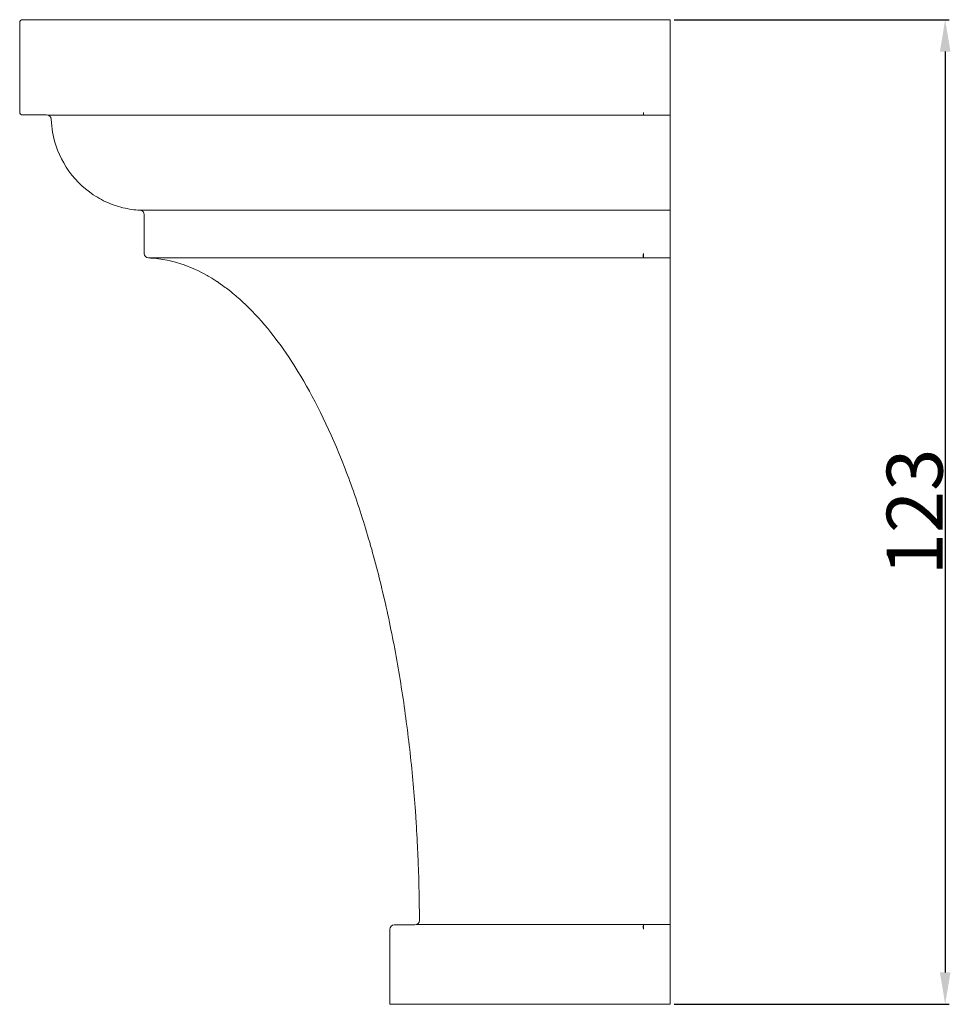
# Model space of a CAD drawing. Units: millimetres. Extents: x 11083 to 15466, y 775 to 2122.
# Drawn here: x 11906 to 12022, y 1350 to 1473 of the extents above; entities that cross this region are included whole.
import ezdxf

# ---------------------------------------------------------------- set-up
doc = ezdxf.new("R2010")
doc.units = ezdxf.units.MM
doc.header["$MEASUREMENT"] = 0
doc.layers.get('0').update_dxf_attribs({"lineweight": 5})
doc.styles.add('Arial', font='arial.ttf')
doc.dimstyles.new('Default', dxfattribs={"dimtxt": 7, "dimasz": 4, "dimexe": 0.5, "dimexo": 0.5, "dimgap": 0.25, "dimtad": 1, "dimtoh": 1, "dimdec": 0, "dimzin": 1, "dimdsep": 46, "dimtxsty": 'Arial', "dimcen": 0.5, "dimazin": 0, "dimtfac": 1, "dimtdec": 4, "dimtix": 1, "dimtmove": 1, "dimatfit": 3, "dimfxl": 1, "dimtolj": 1, "dimtzin": 1, "dimarcsym": 0})

# ---------------------------------------------------------------- blocks, each defined once
blk = doc.blocks.new('*D48')
at = {"color": 0, "lineweight": -2, "transparency": 16777216}
for p, q in [((11987.51, 1473.18), (12021.97, 1473.18)), ((12021.47, 1469.18), (12021.47, 1353.85)), ((11987.51, 1349.85), (12021.97, 1349.85))]:
    blk.add_line(p, q, dxfattribs=at)
at = {"color": 0, "transparency": 16777216}
for points in [[(12020.81, 1469.18), (12022.14, 1469.18), (12021.47, 1473.18)], [(12020.81, 1353.85), (12022.14, 1353.85), (12021.47, 1349.85)]]:
    blk.add_solid(points, dxfattribs=at)
at = {"layer": 'Defpoints', "color": 0, "transparency": 16777216}
for p in [(11987.01, 1473.18), (11987.01, 1349.85), (12021.47, 1349.85)]:
    blk.add_point(p, dxfattribs=at)
at = {"color": 0, "transparency": 16777216, "insert": (12017.65, 1411.51), "char_height": 7, "attachment_point": 5, "rotation": 90, "style": 'Arial'}
blk.add_mtext('\\A1;123', dxfattribs=at)
blk = doc.blocks.new('KL-066_123_208b')
for points in [[(11908.93, 1461.24), (11909.13, 1461.2), (11909.32, 1461.09), (11909.44, 1460.91), (11909.49, 1460.71), (11909.54, 1460.24), (11909.67, 1459.07), (11909.93, 1457.96), (11910.3, 1456.85), (11910.78, 1455.76), (11911.07, 1455.23), (11911.39, 1454.71), (11911.73, 1454.21), (11912.1, 1453.72), (11912.49, 1453.25), (11912.91, 1452.8), (11913.34, 1452.38), (11913.8, 1451.98), (11914.28, 1451.6), (11914.77, 1451.25), (11915.03, 1451.09), (11915.28, 1450.93), (11915.54, 1450.78), (11915.8, 1450.64), (11916.06, 1450.5), (11916.33, 1450.38), (11916.6, 1450.26), (11916.86, 1450.14), (11917.13, 1450.04), (11917.4, 1449.94), (11917.68, 1449.85), (11917.95, 1449.77), (11918.22, 1449.69), (11918.49, 1449.62), (11918.76, 1449.56), (11919.03, 1449.51), (11919.3, 1449.46), (11919.57, 1449.42), (11919.84, 1449.38), (11920.1, 1449.35), (11920.37, 1449.33), (11920.62, 1449.32), (11920.82, 1449.27), (11921, 1449.15), (11921.11, 1448.96), (11921.15, 1448.77), (11921.15, 1446.32), (11921.15, 1443.88), (11921.19, 1443.68), (11921.3, 1443.5), (11921.48, 1443.37), (11921.68, 1443.33), (11921.92, 1443.32), (11922.69, 1443.26), (11923.48, 1443.15), (11924.26, 1443), (11924.42, 1442.96), (11924.9, 1442.85), (11925.05, 1442.81), (11925.85, 1442.57), (11926.03, 1442.5), (11926.58, 1442.3), (11926.65, 1442.28), (11926.86, 1442.19), (11927.36, 1441.98), (11927.45, 1441.94), (11927.85, 1441.76), (11928.25, 1441.56), (11928.65, 1441.35), (11929.05, 1441.13), (11929.18, 1441.05), (11929.6, 1440.81), (11929.86, 1440.65), (11930.24, 1440.4), (11930.29, 1440.37), (11930.66, 1440.11), (11930.96, 1439.9), (11931.3, 1439.65), (11931.47, 1439.53), (11931.62, 1439.41), (11931.99, 1439.13), (11932.27, 1438.9), (11932.38, 1438.8), (11932.96, 1438.31), (11933.07, 1438.21), (11933.47, 1437.85), (11933.87, 1437.47), (11934.26, 1437.08), (11934.66, 1436.68), (11935.06, 1436.27), (11935.45, 1435.84), (11935.84, 1435.4), (11936.23, 1434.95), (11936.62, 1434.48), (11937.01, 1434.01), (11937.29, 1433.64), (11937.42, 1433.47), (11937.78, 1433.01), (11938.12, 1432.55), (11938.29, 1432.32), (11938.54, 1431.96), (11938.92, 1431.42), (11939.29, 1430.87), (11939.66, 1430.31), (11939.69, 1430.26), (11940.03, 1429.72), (11940.4, 1429.13), (11940.77, 1428.52), (11941.13, 1427.91), (11941.49, 1427.28), (11941.84, 1426.64), (11942.2, 1425.99), (11942.55, 1425.33), (11942.89, 1424.65), (11943.24, 1423.97), (11943.58, 1423.27), (11943.91, 1422.56), (11944.24, 1421.85), (11944.57, 1421.12), (11944.9, 1420.38), (11945.22, 1419.63), (11945.54, 1418.87), (11945.85, 1418.1), (11946.01, 1417.69), (11946.16, 1417.32), (11946.31, 1416.93), (11946.46, 1416.53), (11946.61, 1416.13), (11946.76, 1415.73), (11946.91, 1415.33), (11947.06, 1414.93), (11947.2, 1414.52), (11947.35, 1414.11), (11947.49, 1413.7), (11947.64, 1413.28), (11947.78, 1412.87), (11947.92, 1412.45), (11948.06, 1412.03), (11948.2, 1411.61), (11948.33, 1411.19), (11948.47, 1410.76), (11948.6, 1410.33), (11948.74, 1409.9), (11948.87, 1409.47), (11949, 1409.04), (11949.13, 1408.6), (11949.26, 1408.17), (11949.39, 1407.73), (11949.51, 1407.29), (11949.64, 1406.85), (11949.76, 1406.4), (11949.88, 1405.96), (11950, 1405.51), (11950.12, 1405.08), (11950.24, 1404.61), (11950.36, 1404.16), (11950.48, 1403.71), (11950.59, 1403.25), (11950.7, 1402.8), (11950.82, 1402.33), (11950.93, 1401.88), (11951.01, 1401.55), (11951.29, 1400.35), (11951.36, 1400.03), (11951.46, 1399.57), (11951.57, 1399.1), (11951.67, 1398.63), (11951.77, 1398.16), (11951.87, 1397.69), (11951.97, 1397.22), (11952.06, 1396.75), (11952.16, 1396.28), (11952.25, 1395.81), (11952.35, 1395.33), (11952.44, 1394.86), (11952.53, 1394.38), (11952.62, 1393.9), (11952.7, 1393.43), (11952.79, 1392.95), (11952.87, 1392.47), (11952.96, 1391.99), (11953.04, 1391.51), (11953.12, 1391.03), (11953.2, 1390.54), (11953.28, 1390.06), (11953.35, 1389.58), (11953.43, 1389.1), (11953.5, 1388.61), (11953.58, 1388.13), (11953.65, 1387.64), (11953.72, 1387.16), (11953.79, 1386.67), (11953.85, 1386.19), (11953.92, 1385.7), (11953.98, 1385.21), (11954.05, 1384.73), (11954.11, 1384.24), (11954.17, 1383.75), (11954.23, 1383.27), (11954.29, 1382.78), (11954.34, 1382.29), (11954.4, 1381.81), (11954.45, 1381.32), (11954.51, 1380.83), (11954.56, 1380.34), (11954.61, 1379.86), (11954.66, 1379.37), (11954.71, 1378.88), (11954.75, 1378.4), (11954.8, 1377.91), (11954.84, 1377.42), (11954.88, 1376.94), (11954.93, 1376.45), (11954.97, 1375.96), (11955, 1375.48), (11955.04, 1374.99), (11955.08, 1374.51), (11955.11, 1374.04), (11955.21, 1372.57), (11955.24, 1372.09), (11955.27, 1371.61), (11955.3, 1371.13), (11955.33, 1370.65), (11955.34, 1370.36), (11955.46, 1367.78), (11955.48, 1367.3), (11955.49, 1366.82), (11955.51, 1366.35), (11955.53, 1365.87), (11955.54, 1365.4), (11955.55, 1364.93), (11955.56, 1364.46), (11955.57, 1363.99), (11955.6, 1362.39), (11955.61, 1361.26), (11955.61, 1360.93), (11955.62, 1360.35), (11955.58, 1360.14), (11955.46, 1359.95), (11955.27, 1359.83), (11955.06, 1359.79), (11954.39, 1359.79), (11953.53, 1359.79), (11952.73, 1359.79), (11952.46, 1359.79), (11952.26, 1359.75), (11952.07, 1359.63), (11951.95, 1359.44), (11951.91, 1359.24), (11951.91, 1354.54), (11951.91, 1349.85), (11951.91, 1349.85), (11951.92, 1349.85), (11951.93, 1349.85), (11951.94, 1349.85), (11951.96, 1349.85), (11951.98, 1349.85), (11952, 1349.85), (11952.03, 1349.85), (11952.06, 1349.85), (11952.1, 1349.85), (11952.14, 1349.85), (11952.18, 1349.85), (11952.22, 1349.85), (11952.28, 1349.85), (11952.33, 1349.85), (11952.39, 1349.85), (11952.45, 1349.85), (11952.52, 1349.85), (11952.59, 1349.85), (11952.66, 1349.85), (11952.74, 1349.85), (11952.82, 1349.85), (11952.91, 1349.85), (11953, 1349.85), (11953.09, 1349.85), (11953.19, 1349.85), (11953.3, 1349.85), (11953.4, 1349.85), (11953.51, 1349.85), (11953.63, 1349.85), (11953.75, 1349.85), (11953.87, 1349.85), (11954, 1349.85), (11954.13, 1349.85), (11954.26, 1349.85), (11954.4, 1349.85), (11954.54, 1349.85), (11954.69, 1349.85), (11954.84, 1349.85), (11955, 1349.85), (11955.16, 1349.85), (11955.32, 1349.85), (11955.49, 1349.85), (11955.66, 1349.85), (11955.84, 1349.85), (11956.02, 1349.85), (11956.2, 1349.85), (11956.39, 1349.85), (11956.58, 1349.85), (11956.77, 1349.85), (11956.97, 1349.85), (11957.18, 1349.85), (11957.39, 1349.85), (11957.6, 1349.85), (11957.81, 1349.85), (11958.03, 1349.85), (11958.25, 1349.85), (11958.48, 1349.85), (11958.71, 1349.85), (11958.94, 1349.85), (11959.18, 1349.85), (11959.42, 1349.85), (11959.67, 1349.85), (11959.92, 1349.85), (11960.17, 1349.85), (11960.43, 1349.85), (11960.69, 1349.85), (11960.95, 1349.85), (11961.22, 1349.85), (11961.49, 1349.85), (11961.77, 1349.85), (11962.04, 1349.85), (11962.32, 1349.85), (11962.61, 1349.85), (11962.9, 1349.85), (11963.19, 1349.85), (11963.48, 1349.85), (11963.78, 1349.85), (11964.08, 1349.85), (11964.39, 1349.85), (11964.69, 1349.85), (11965, 1349.85), (11965.32, 1349.85), (11965.63, 1349.85), (11965.95, 1349.85), (11966.27, 1349.85), (11966.6, 1349.85), (11966.93, 1349.85), (11967.26, 1349.85), (11967.59, 1349.85), (11967.93, 1349.85), (11968.27, 1349.85), (11968.61, 1349.85), (11968.95, 1349.85), (11969.3, 1349.85), (11969.65, 1349.85), (11970, 1349.85), (11970.36, 1349.85), (11970.71, 1349.85), (11971.07, 1349.85), (11971.43, 1349.85), (11971.8, 1349.85), (11972.16, 1349.85), (11972.53, 1349.85), (11972.9, 1349.85), (11973.27, 1349.85), (11973.65, 1349.85), (11974.02, 1349.85), (11974.4, 1349.85), (11974.78, 1349.85), (11975.16, 1349.85), (11975.55, 1349.85), (11975.93, 1349.85), (11976.32, 1349.85), (11976.7, 1349.85), (11977.09, 1349.85), (11977.49, 1349.85), (11977.88, 1349.85), (11978.28, 1349.85), (11978.67, 1349.85), (11979.07, 1349.85), (11979.46, 1349.85), (11979.86, 1349.85), (11980.26, 1349.85), (11980.66, 1349.85), (11981.07, 1349.85), (11981.47, 1349.85), (11981.88, 1349.85), (11982.33, 1349.85), (11982.78, 1349.85), (11983.23, 1349.85), (11983.69, 1349.85), (11984.42, 1349.85), (11984.87, 1349.85), (11985.35, 1349.85), (11985.83, 1349.85), (11986.28, 1349.85), (11987.01, 1349.85), (11987.01, 1351.02), (11987.01, 1352.19), (11987.01, 1353.37), (11987.01, 1354.54), (11987.01, 1355.72), (11987.01, 1356.89), (11987.01, 1358.06), (11987.01, 1359.24), (11987.01, 1359.44), (11987.01, 1359.63), (11987.01, 1359.75), (11987.01, 1359.79), (11987.01, 1359.83), (11987.01, 1359.95), (11987.01, 1360.14), (11987.01, 1360.35), (11987.01, 1361.66), (11987.01, 1362.98), (11987.01, 1364.58), (11987.01, 1366.18), (11987.01, 1367.77), (11987.01, 1369.37), (11987.01, 1370.96), (11987.01, 1372.55), (11987.01, 1374.14), (11987.01, 1375.73), (11987.01, 1377.32), (11987.01, 1378.91), (11987.01, 1380.49), (11987.01, 1382.08), (11987.01, 1383.66), (11987.01, 1385.24), (11987.01, 1386.32), (11987.01, 1387.4), (11987.01, 1389.56), (11987.01, 1391.71), (11987.01, 1393.86), (11987.01, 1396.01), (11987.01, 1398.14), (11987.01, 1400.27), (11987.01, 1402.38), (11987.01, 1404.48), (11987.01, 1406.57), (11987.01, 1408.66), (11987.01, 1410.74), (11987.01, 1412.81), (11987.01, 1414.85), (11987.01, 1415.87), (11987.01, 1416.87), (11987.01, 1417.88), (11987.01, 1418.37), (11987.01, 1418.62), (11987.01, 1418.87), (11987.01, 1419), (11987.01, 1419.14), (11987.01, 1419.4), (11987.01, 1419.94), (11987.01, 1420.48), (11987.01, 1421.01), (11987.01, 1422.09), (11987.01, 1423.16), (11987.01, 1425.29), (11987.01, 1427.38), (11987.01, 1429.42), (11987.01, 1431.4), (11987.01, 1433.29), (11987.01, 1434.2), (11987.01, 1435.08), (11987.01, 1435.1), (11987.01, 1435.12), (11987.01, 1435.16), (11987.01, 1435.24), (11987.01, 1435.39), (11987.01, 1435.7), (11987.01, 1436.01), (11987.01, 1436.31), (11987.01, 1436.9), (11987.01, 1437.19), (11987.01, 1437.47), (11987.01, 1438.68), (11987.01, 1439.8), (11987.01, 1440.79), (11987.01, 1441.25), (11987.01, 1441.66), (11987.01, 1442.04), (11987.01, 1442.37), (11987.01, 1442.9), (11987.01, 1443.23), (11987.01, 1443.33), (11987.01, 1443.37), (11987.01, 1443.5), (11987.01, 1443.68), (11987.01, 1443.88), (11987.01, 1444.49), (11987.01, 1445.1), (11987.01, 1445.71), (11987.01, 1446.32), (11987.01, 1446.93), (11987.01, 1447.54), (11987.01, 1448.15), (11987.01, 1448.77), (11987.01, 1448.96), (11987.01, 1449.15), (11987.01, 1449.27), (11987.01, 1449.32), (11987.01, 1449.36), (11987.01, 1449.53), (11987.01, 1449.81), (11987.01, 1450.21), (11987.01, 1450.71), (11987.01, 1451.31), (11987.01, 1452.01), (11987.01, 1452.8), (11987.01, 1453.67), (11987.01, 1454.6), (11987.01, 1455.6), (11987.01, 1456.66), (11987.01, 1457.77), (11987.01, 1458.91), (11987.01, 1460.07), (11987.01, 1460.71), (11987.01, 1460.91), (11987.01, 1461.09), (11987.01, 1461.2), (11987.01, 1461.24), (11987.01, 1461.26), (11987.01, 1461.34), (11987.01, 1461.45), (11987.01, 1461.57), (11987.01, 1462.98), (11987.01, 1464.39), (11987.01, 1465.8), (11987.01, 1467.21), (11987.01, 1468.62), (11987.01, 1470.03), (11987.01, 1471.44), (11987.01, 1472.85), (11987.01, 1472.97), (11987.01, 1473.08), (11987.01, 1473.15), (11987.01, 1473.18), (11986.46, 1473.18), (11985.91, 1473.18), (11985.37, 1473.18), (11984.82, 1473.18), (11984.28, 1473.18), (11983.73, 1473.18), (11979.54, 1473.18), (11975.41, 1473.18), (11971.32, 1473.18), (11967.31, 1473.18), (11964.86, 1473.18), (11962.43, 1473.18), (11960.05, 1473.18), (11957.7, 1473.18), (11955.39, 1473.18), (11953.11, 1473.18), (11950.88, 1473.18), (11948.69, 1473.18), (11946.44, 1473.18), (11944.23, 1473.18), (11942.08, 1473.18), (11939.97, 1473.18), (11937.93, 1473.18), (11935.93, 1473.18), (11933.99, 1473.18), (11932.11, 1473.18), (11929.18, 1473.18), (11926.4, 1473.18), (11923.78, 1473.18), (11921.33, 1473.18), (11919.18, 1473.18), (11917.17, 1473.18), (11915.32, 1473.18), (11913.64, 1473.18), (11912.11, 1473.18), (11910.74, 1473.18), (11909.54, 1473.18), (11908.51, 1473.18), (11907.89, 1473.18), (11907.36, 1473.18), (11906.91, 1473.18), (11906.54, 1473.18), (11906.26, 1473.18), (11906.05, 1473.18), (11905.93, 1473.18), (11905.89, 1473.18), (11905.77, 1473.15), (11905.65, 1473.08), (11905.58, 1472.97), (11905.56, 1472.85), (11905.56, 1467.21), (11905.56, 1461.57), (11905.58, 1461.45), (11905.65, 1461.34), (11905.77, 1461.26), (11905.89, 1461.24), (11905.9, 1461.24), (11905.94, 1461.24), (11906, 1461.24), (11906.08, 1461.24), (11906.19, 1461.24), (11906.33, 1461.24), (11906.49, 1461.24), (11906.67, 1461.24), (11906.88, 1461.24), (11907.11, 1461.24), (11907.36, 1461.24), (11907.64, 1461.24), (11907.95, 1461.24), (11908.28, 1461.24), (11908.63, 1461.24)], [(11908.93, 1461.24), (11909.13, 1461.2), (11909.32, 1461.09), (11909.44, 1460.91), (11909.49, 1460.71), (11909.54, 1460.24), (11909.67, 1459.07), (11909.93, 1457.96), (11910.3, 1456.85), (11910.78, 1455.76), (11911.07, 1455.23), (11911.39, 1454.71), (11911.73, 1454.21), (11912.1, 1453.72), (11912.49, 1453.25), (11912.91, 1452.8), (11913.34, 1452.38), (11913.8, 1451.98), (11914.28, 1451.6), (11914.77, 1451.25), (11915.03, 1451.09), (11915.28, 1450.93), (11915.54, 1450.78), (11915.8, 1450.64), (11916.06, 1450.5), (11916.33, 1450.38), (11916.6, 1450.26), (11916.86, 1450.14), (11917.13, 1450.04), (11917.4, 1449.94), (11917.68, 1449.85), (11917.95, 1449.77), (11918.22, 1449.69), (11918.49, 1449.62), (11918.76, 1449.56), (11919.03, 1449.51), (11919.3, 1449.46), (11919.57, 1449.42), (11919.84, 1449.38), (11920.1, 1449.35), (11920.37, 1449.33), (11920.62, 1449.32), (11920.82, 1449.27), (11921, 1449.15), (11921.11, 1448.96), (11921.15, 1448.77), (11921.15, 1446.32), (11921.15, 1443.88), (11921.19, 1443.68), (11921.3, 1443.5), (11921.48, 1443.37), (11921.68, 1443.33), (11921.92, 1443.32), (11922.69, 1443.26), (11923.48, 1443.15), (11924.26, 1443), (11924.42, 1442.96), (11924.9, 1442.85), (11925.05, 1442.81), (11925.85, 1442.57), (11926.03, 1442.5), (11926.58, 1442.3), (11926.65, 1442.28), (11926.86, 1442.19), (11927.36, 1441.98), (11927.45, 1441.94), (11927.85, 1441.76), (11928.25, 1441.56), (11928.65, 1441.35), (11929.05, 1441.13), (11929.18, 1441.05), (11929.6, 1440.81), (11929.86, 1440.65), (11930.24, 1440.4), (11930.29, 1440.37), (11930.66, 1440.11), (11930.96, 1439.9), (11931.3, 1439.65), (11931.47, 1439.53), (11931.62, 1439.41), (11931.99, 1439.13), (11932.27, 1438.9), (11932.38, 1438.8), (11932.96, 1438.31), (11933.07, 1438.21), (11933.47, 1437.85), (11933.87, 1437.47), (11934.26, 1437.08), (11934.66, 1436.68), (11935.06, 1436.27), (11935.45, 1435.84), (11935.84, 1435.4), (11936.23, 1434.95), (11936.62, 1434.48), (11937.01, 1434.01), (11937.29, 1433.64), (11937.42, 1433.47), (11937.78, 1433.01), (11938.12, 1432.55), (11938.29, 1432.32), (11938.54, 1431.96), (11938.92, 1431.42), (11939.29, 1430.87), (11939.66, 1430.31), (11939.69, 1430.26), (11940.03, 1429.72), (11940.4, 1429.13), (11940.77, 1428.52), (11941.13, 1427.91), (11941.49, 1427.28), (11941.84, 1426.64), (11942.2, 1425.99), (11942.55, 1425.33), (11942.89, 1424.65), (11943.24, 1423.97), (11943.58, 1423.27), (11943.91, 1422.56), (11944.24, 1421.85), (11944.57, 1421.12), (11944.9, 1420.38), (11945.22, 1419.63), (11945.54, 1418.87), (11945.85, 1418.1), (11946.01, 1417.69), (11946.16, 1417.32), (11946.31, 1416.93), (11946.46, 1416.53), (11946.61, 1416.13), (11946.76, 1415.73), (11946.91, 1415.33), (11947.06, 1414.93), (11947.2, 1414.52), (11947.35, 1414.11), (11947.49, 1413.7), (11947.64, 1413.28), (11947.78, 1412.87), (11947.92, 1412.45), (11948.06, 1412.03), (11948.2, 1411.61), (11948.33, 1411.19), (11948.47, 1410.76), (11948.6, 1410.33), (11948.74, 1409.9), (11948.87, 1409.47), (11949, 1409.04), (11949.13, 1408.6), (11949.26, 1408.17), (11949.39, 1407.73), (11949.51, 1407.29), (11949.64, 1406.85), (11949.76, 1406.4), (11949.88, 1405.96), (11950, 1405.51), (11950.12, 1405.08), (11950.24, 1404.61), (11950.36, 1404.16), (11950.48, 1403.71), (11950.59, 1403.25), (11950.7, 1402.8), (11950.82, 1402.33), (11950.93, 1401.88), (11951.01, 1401.55), (11951.29, 1400.35), (11951.36, 1400.03), (11951.46, 1399.57), (11951.57, 1399.1), (11951.67, 1398.63), (11951.77, 1398.16), (11951.87, 1397.69), (11951.97, 1397.22), (11952.06, 1396.75), (11952.16, 1396.28), (11952.25, 1395.81), (11952.35, 1395.33), (11952.44, 1394.86), (11952.53, 1394.38), (11952.62, 1393.9), (11952.7, 1393.43), (11952.79, 1392.95), (11952.87, 1392.47), (11952.96, 1391.99), (11953.04, 1391.51), (11953.12, 1391.03), (11953.2, 1390.54), (11953.28, 1390.06), (11953.35, 1389.58), (11953.43, 1389.1), (11953.5, 1388.61), (11953.58, 1388.13), (11953.65, 1387.64), (11953.72, 1387.16), (11953.79, 1386.67), (11953.85, 1386.19), (11953.92, 1385.7), (11953.98, 1385.21), (11954.05, 1384.73), (11954.11, 1384.24), (11954.17, 1383.75), (11954.23, 1383.27), (11954.29, 1382.78), (11954.34, 1382.29), (11954.4, 1381.81), (11954.45, 1381.32), (11954.51, 1380.83), (11954.56, 1380.34), (11954.61, 1379.86), (11954.66, 1379.37), (11954.71, 1378.88), (11954.75, 1378.4), (11954.8, 1377.91), (11954.84, 1377.42), (11954.88, 1376.94), (11954.93, 1376.45), (11954.97, 1375.96), (11955, 1375.48), (11955.04, 1374.99), (11955.08, 1374.51), (11955.11, 1374.04), (11955.21, 1372.57), (11955.24, 1372.09), (11955.27, 1371.61), (11955.3, 1371.13), (11955.33, 1370.65), (11955.34, 1370.36), (11955.46, 1367.78), (11955.48, 1367.3), (11955.49, 1366.82), (11955.51, 1366.35), (11955.53, 1365.87), (11955.54, 1365.4), (11955.55, 1364.93), (11955.56, 1364.46), (11955.57, 1363.99), (11955.6, 1362.39), (11955.61, 1361.26), (11955.61, 1360.93), (11955.62, 1360.35), (11955.58, 1360.14), (11955.46, 1359.95), (11955.27, 1359.83), (11955.06, 1359.79), (11954.39, 1359.79), (11953.53, 1359.79), (11952.73, 1359.79), (11952.46, 1359.79), (11952.26, 1359.75), (11952.07, 1359.63), (11951.95, 1359.44), (11951.91, 1359.24), (11951.91, 1354.54), (11951.91, 1349.85), (11951.91, 1349.85), (11951.92, 1349.85), (11951.93, 1349.85), (11951.94, 1349.85), (11951.96, 1349.85), (11951.98, 1349.85), (11952, 1349.85), (11952.03, 1349.85), (11952.06, 1349.85), (11952.1, 1349.85), (11952.14, 1349.85), (11952.18, 1349.85), (11952.22, 1349.85), (11952.28, 1349.85), (11952.33, 1349.85), (11952.39, 1349.85), (11952.45, 1349.85), (11952.52, 1349.85), (11952.59, 1349.85), (11952.66, 1349.85), (11952.74, 1349.85), (11952.82, 1349.85), (11952.91, 1349.85), (11953, 1349.85), (11953.09, 1349.85), (11953.19, 1349.85), (11953.3, 1349.85), (11953.4, 1349.85), (11953.51, 1349.85), (11953.63, 1349.85), (11953.75, 1349.85), (11953.87, 1349.85), (11954, 1349.85), (11954.13, 1349.85), (11954.26, 1349.85), (11954.4, 1349.85), (11954.54, 1349.85), (11954.69, 1349.85), (11954.84, 1349.85), (11955, 1349.85), (11955.16, 1349.85), (11955.32, 1349.85), (11955.49, 1349.85), (11955.66, 1349.85), (11955.84, 1349.85), (11956.02, 1349.85), (11956.2, 1349.85), (11956.39, 1349.85), (11956.58, 1349.85), (11956.77, 1349.85), (11956.97, 1349.85), (11957.18, 1349.85), (11957.39, 1349.85), (11957.6, 1349.85), (11957.81, 1349.85), (11958.03, 1349.85), (11958.25, 1349.85), (11958.48, 1349.85), (11958.71, 1349.85), (11958.94, 1349.85), (11959.18, 1349.85), (11959.42, 1349.85), (11959.67, 1349.85), (11959.92, 1349.85), (11960.17, 1349.85), (11960.43, 1349.85), (11960.69, 1349.85), (11960.95, 1349.85), (11961.22, 1349.85), (11961.49, 1349.85), (11961.77, 1349.85), (11962.04, 1349.85), (11962.32, 1349.85), (11962.61, 1349.85), (11962.9, 1349.85), (11963.19, 1349.85), (11963.48, 1349.85), (11963.78, 1349.85), (11964.08, 1349.85), (11964.39, 1349.85), (11964.69, 1349.85), (11965, 1349.85), (11965.32, 1349.85), (11965.63, 1349.85), (11965.95, 1349.85), (11966.27, 1349.85), (11966.6, 1349.85), (11966.93, 1349.85), (11967.26, 1349.85), (11967.59, 1349.85), (11967.93, 1349.85), (11968.27, 1349.85), (11968.61, 1349.85), (11968.95, 1349.85), (11969.3, 1349.85), (11969.65, 1349.85), (11970, 1349.85), (11970.36, 1349.85), (11970.71, 1349.85), (11971.07, 1349.85), (11971.43, 1349.85), (11971.8, 1349.85), (11972.16, 1349.85), (11972.53, 1349.85), (11972.9, 1349.85), (11973.27, 1349.85), (11973.65, 1349.85), (11974.02, 1349.85), (11974.4, 1349.85), (11974.78, 1349.85), (11975.16, 1349.85), (11975.55, 1349.85), (11975.93, 1349.85), (11976.32, 1349.85), (11976.7, 1349.85), (11977.09, 1349.85), (11977.49, 1349.85), (11977.88, 1349.85), (11978.28, 1349.85), (11978.67, 1349.85), (11979.07, 1349.85), (11979.46, 1349.85), (11979.86, 1349.85), (11980.26, 1349.85), (11980.66, 1349.85), (11981.07, 1349.85), (11981.47, 1349.85), (11981.88, 1349.85), (11982.33, 1349.85), (11982.78, 1349.85), (11983.23, 1349.85), (11983.69, 1349.85), (11984.42, 1349.85), (11984.87, 1349.85), (11985.35, 1349.85), (11985.83, 1349.85), (11986.28, 1349.85), (11987.01, 1349.85), (11987.01, 1351.02), (11987.01, 1352.19), (11987.01, 1353.37), (11987.01, 1354.54), (11987.01, 1355.72), (11987.01, 1356.89), (11987.01, 1358.06), (11987.01, 1359.24), (11987.01, 1359.44), (11987.01, 1359.63), (11987.01, 1359.75), (11987.01, 1359.79), (11987.01, 1359.83), (11987.01, 1359.95), (11987.01, 1360.14), (11987.01, 1360.35), (11987.01, 1361.66), (11987.01, 1362.98), (11987.01, 1364.58), (11987.01, 1366.18), (11987.01, 1367.77), (11987.01, 1369.37), (11987.01, 1370.96), (11987.01, 1372.55), (11987.01, 1374.14), (11987.01, 1375.73), (11987.01, 1377.32), (11987.01, 1378.91), (11987.01, 1380.49), (11987.01, 1382.08), (11987.01, 1383.66), (11987.01, 1385.24), (11987.01, 1386.32), (11987.01, 1387.4), (11987.01, 1389.56), (11987.01, 1391.71), (11987.01, 1393.86), (11987.01, 1396.01), (11987.01, 1398.14), (11987.01, 1400.27), (11987.01, 1402.38), (11987.01, 1404.48), (11987.01, 1406.57), (11987.01, 1408.66), (11987.01, 1410.74), (11987.01, 1412.81), (11987.01, 1414.85), (11987.01, 1415.87), (11987.01, 1416.87), (11987.01, 1417.88), (11987.01, 1418.37), (11987.01, 1418.62), (11987.01, 1418.87), (11987.01, 1419), (11987.01, 1419.14), (11987.01, 1419.4), (11987.01, 1419.94), (11987.01, 1420.48), (11987.01, 1421.01), (11987.01, 1422.09), (11987.01, 1423.16), (11987.01, 1425.29), (11987.01, 1427.38), (11987.01, 1429.42), (11987.01, 1431.4), (11987.01, 1433.29), (11987.01, 1434.2), (11987.01, 1435.08), (11987.01, 1435.1), (11987.01, 1435.12), (11987.01, 1435.16), (11987.01, 1435.24), (11987.01, 1435.39), (11987.01, 1435.7), (11987.01, 1436.01), (11987.01, 1436.31), (11987.01, 1436.9), (11987.01, 1437.19), (11987.01, 1437.47), (11987.01, 1438.68), (11987.01, 1439.8), (11987.01, 1440.79), (11987.01, 1441.25), (11987.01, 1441.66), (11987.01, 1442.04), (11987.01, 1442.37), (11987.01, 1442.9), (11987.01, 1443.23), (11987.01, 1443.33), (11987.01, 1443.37), (11987.01, 1443.5), (11987.01, 1443.68), (11987.01, 1443.88), (11987.01, 1444.49), (11987.01, 1445.1), (11987.01, 1445.71), (11987.01, 1446.32), (11987.01, 1446.93), (11987.01, 1447.54), (11987.01, 1448.15), (11987.01, 1448.77), (11987.01, 1448.96), (11987.01, 1449.15), (11987.01, 1449.27), (11987.01, 1449.32), (11987.01, 1449.36), (11987.01, 1449.53), (11987.01, 1449.81), (11987.01, 1450.21), (11987.01, 1450.71), (11987.01, 1451.31), (11987.01, 1452.01), (11987.01, 1452.8), (11987.01, 1453.67), (11987.01, 1454.6), (11987.01, 1455.6), (11987.01, 1456.66), (11987.01, 1457.77), (11987.01, 1458.91), (11987.01, 1460.07), (11987.01, 1460.71), (11987.01, 1460.91), (11987.01, 1461.09), (11987.01, 1461.2), (11987.01, 1461.24), (11987.01, 1461.26), (11987.01, 1461.34), (11987.01, 1461.45), (11987.01, 1461.57), (11987.01, 1462.98), (11987.01, 1464.39), (11987.01, 1465.8), (11987.01, 1467.21), (11987.01, 1468.62), (11987.01, 1470.03), (11987.01, 1471.44), (11987.01, 1472.85), (11987.01, 1472.97), (11987.01, 1473.08), (11987.01, 1473.15), (11987.01, 1473.18), (11986.46, 1473.18), (11985.91, 1473.18), (11985.37, 1473.18), (11984.82, 1473.18), (11984.28, 1473.18), (11983.73, 1473.18), (11979.54, 1473.18), (11975.41, 1473.18), (11971.32, 1473.18), (11967.31, 1473.18), (11964.86, 1473.18), (11962.43, 1473.18), (11960.05, 1473.18), (11957.7, 1473.18), (11955.39, 1473.18), (11953.11, 1473.18), (11950.88, 1473.18), (11948.69, 1473.18), (11946.44, 1473.18), (11944.23, 1473.18), (11942.08, 1473.18), (11939.97, 1473.18), (11937.93, 1473.18), (11935.93, 1473.18), (11933.99, 1473.18), (11932.11, 1473.18), (11929.18, 1473.18), (11926.4, 1473.18), (11923.78, 1473.18), (11921.33, 1473.18), (11919.18, 1473.18), (11917.17, 1473.18), (11915.32, 1473.18), (11913.64, 1473.18), (11912.11, 1473.18), (11910.74, 1473.18), (11909.54, 1473.18), (11908.51, 1473.18), (11907.89, 1473.18), (11907.36, 1473.18), (11906.91, 1473.18), (11906.54, 1473.18), (11906.26, 1473.18), (11906.05, 1473.18), (11905.93, 1473.18), (11905.89, 1473.18), (11905.77, 1473.15), (11905.65, 1473.08), (11905.58, 1472.97), (11905.56, 1472.85), (11905.56, 1467.21), (11905.56, 1461.57), (11905.58, 1461.45), (11905.65, 1461.34), (11905.77, 1461.26), (11905.89, 1461.24), (11905.9, 1461.24), (11905.94, 1461.24), (11906, 1461.24), (11906.08, 1461.24), (11906.19, 1461.24), (11906.33, 1461.24), (11906.49, 1461.24), (11906.67, 1461.24), (11906.88, 1461.24), (11907.11, 1461.24), (11907.36, 1461.24), (11907.64, 1461.24), (11907.95, 1461.24), (11908.28, 1461.24), (11908.63, 1461.24)], [(11983.69, 1461.24), (11983.68, 1461.27), (11983.67, 1461.34), (11983.68, 1461.45), (11983.69, 1461.57), (11983.69, 1461.45), (11983.69, 1461.34), (11983.69, 1461.26)], [(11983.69, 1461.24), (11983.68, 1461.27), (11983.67, 1461.34), (11983.68, 1461.45), (11983.69, 1461.57), (11983.69, 1461.45), (11983.69, 1461.34), (11983.69, 1461.26)], [(11983.66, 1443.68), (11983.69, 1443.88), (11983.69, 1443.68), (11983.69, 1443.5), (11983.69, 1443.37), (11983.69, 1443.33), (11983.69, 1443.33), (11983.67, 1443.38), (11983.66, 1443.46), (11983.66, 1443.5)], [(11983.66, 1443.68), (11983.69, 1443.88), (11983.69, 1443.68), (11983.69, 1443.5), (11983.69, 1443.37), (11983.69, 1443.33), (11983.69, 1443.33), (11983.67, 1443.38), (11983.66, 1443.46), (11983.66, 1443.5)], [(11983.69, 1359.75), (11983.69, 1359.74), (11983.69, 1359.61), (11983.69, 1359.43), (11983.69, 1359.24), (11983.65, 1359.45), (11983.66, 1359.63), (11983.69, 1359.75)], [(11983.69, 1359.75), (11983.69, 1359.74), (11983.69, 1359.61), (11983.69, 1359.43), (11983.69, 1359.24), (11983.65, 1359.45), (11983.66, 1359.63), (11983.69, 1359.75)]]:
    blk.add_lwpolyline(points, close=True)
for points in [[(11909.13, 1461.2), (11987.01, 1461.2)], [(11909.13, 1461.2), (11987.01, 1461.2)], [(11920.62, 1449.32), (11987.01, 1449.32)], [(11920.62, 1449.32), (11987.01, 1449.32)], [(11921.68, 1443.33), (11987.01, 1443.33)], [(11921.68, 1443.33), (11987.01, 1443.33)], [(11955.27, 1359.83), (11987.01, 1359.83)], [(11955.27, 1359.83), (11987.01, 1359.83)]]:
    blk.add_lwpolyline(points)

msp = doc.modelspace()

# ---------------------------------------------------------------- block references
msp.add_blockref('KL-066_123_208b', (0, 0))

# ---------------------------------------------------------------- dimensions: what is measured, and where the dimension line sits
dim = msp.add_linear_dim(base=(12021.47, 1349.85), p1=(11987.01, 1473.18), p2=(11987.01, 1349.85), angle=270, dimstyle='Default')
dim.commit()
dim.dimension.update_dxf_attribs({"geometry": '*D48', "text_midpoint": (12017.65, 1411.51)})

doc.saveas('drawing.dxf')
